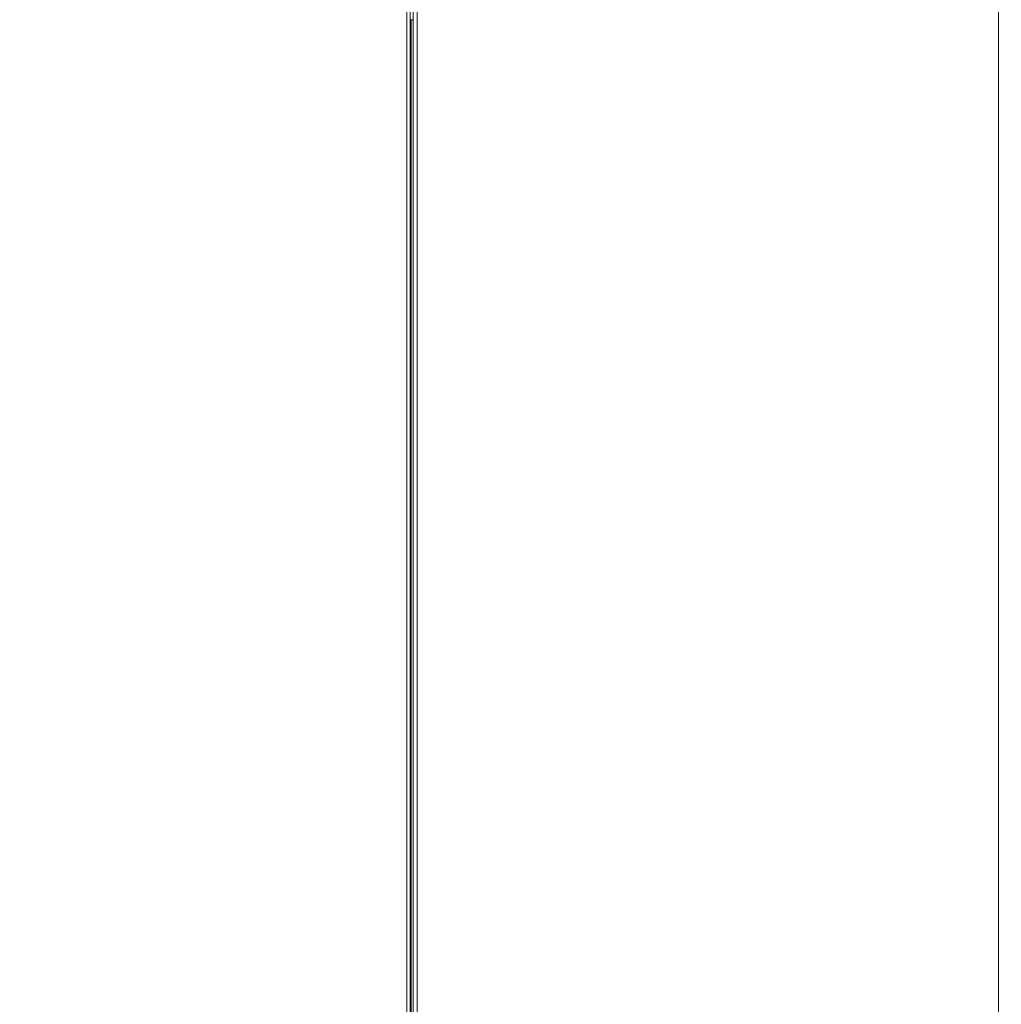
# Model space of a CAD drawing. Units: inches. Extents: x -19 to 198, y 26 to 176.
# Drawn here: x 24 to 39, y 130 to 144 of the extents above; entities that cross this region are included whole.
import ezdxf

# ---------------------------------------------------------------- set-up
doc = ezdxf.new("R2010")
doc.units = ezdxf.units.IN
doc.header["$MEASUREMENT"] = 0
doc.layers.add('BORD', color=11, linetype='Continuous')
doc.styles.add('SIM1', font='ROMANS')
doc.dimstyles.get("Standard").update_dxf_attribs({"dimtxt": 0.18, "dimasz": 0.18, "dimexe": 0.18, "dimexo": 0.0625, "dimgap": 0.09, "dimtad": 0, "dimtih": 1, "dimtoh": 1, "dimdec": 4, "dimzin": 0, "dimdsep": 46, "dimtxsty": 'Standard', "dimcen": 0.09, "dimadec": 0, "dimazin": 0, "dimtfac": 1, "dimtdec": 4, "dimtofl": 0, "dimtmove": 0, "dimatfit": 3, "dimfxl": 1, "dimtolj": 1, "dimtzin": 0, "dimarcsym": 0})

# ---------------------------------------------------------------- blocks, each defined once
blk = doc.blocks.new('*D5')
at = {"layer": 'BORD', "color": 0, "lineweight": -2, "transparency": 16777216}
for p, q in [((-3.933, 146.159), (-3.933, 157.726)), ((53.394, 74.689), (53.394, 157.726)), ((-0.933, 157.601), (7.29, 157.601)), ((50.394, 157.601), (27.767, 157.601))]:
    blk.add_line(p, q, dxfattribs=at)
at = {"layer": 'BORD', "color": 0, "transparency": 16777216}
for points in [[(-0.933, 158.101), (-0.933, 157.101), (-3.933, 157.601)], [(50.394, 158.101), (50.394, 157.101), (53.394, 157.601)]]:
    blk.add_solid(points, dxfattribs=at)
at = {"layer": 'Defpoints', "color": 0, "transparency": 16777216}
for p in [(-3.933, 157.601), (-3.933, 146.109), (53.394, 74.639)]:
    blk.add_point(p, dxfattribs=at)
at = {"layer": 'BORD', "color": 0, "transparency": 16777216, "insert": (17.529, 157.601), "char_height": 2.5, "attachment_point": 5, "style": 'SIM1'}
blk.add_mtext('\\A1;57.3 [146]', dxfattribs=at)

msp = doc.modelspace()

# ---------------------------------------------------------------- linework, layer by layer
at = {"color": 7, "linetype": 'Continuous', "lineweight": 15}
for p, q in [((29.903, 69.414, 0), (29.903, 145.195, 0)), ((29.952, 69.414, 0), (29.952, 145.189, 0)), ((29.994, 69.418, 0), (29.994, 145.189, 0)), ((30.052, 69.422, 0), (30.052, 145.186, 0)), ((38.467, 145.186, 0), (38.467, 69.422, 0)), ((29.965, 144.298, 0), (29.952, 144.298, 0)), ((29.965, 144.298, 0), (29.994, 144.298, 0)), ((29.965, 69.418, 0), (29.965, 144.298, 0))]:
    msp.add_line(p, q, dxfattribs=at)

# ---------------------------------------------------------------- dimensions: what is measured, and where the dimension line sits
at = {"layer": 'BORD', "color": 0}
dim = msp.add_linear_dim(base=(-3.933, 157.601, 0), p1=(53.394, 74.639, 0), p2=(-3.933, 146.109, 0), dimstyle='Standard', override={"dimtxt": 2.5, "dimasz": 3, "dimexe": 0.125, "dimexo": 0.05, "dimgap": 0.06, "dimdec": 1, "dimzin": 1, "dimtxsty": 'SIM1', "dimtdec": 3, "dimtzin": 1}, dxfattribs=at)
dim.commit()
dim.dimension.update_dxf_attribs({"geometry": '*D5', "text_midpoint": (17.529, 157.601, 0), "dimtype": 160})

doc.saveas('drawing.dxf')
